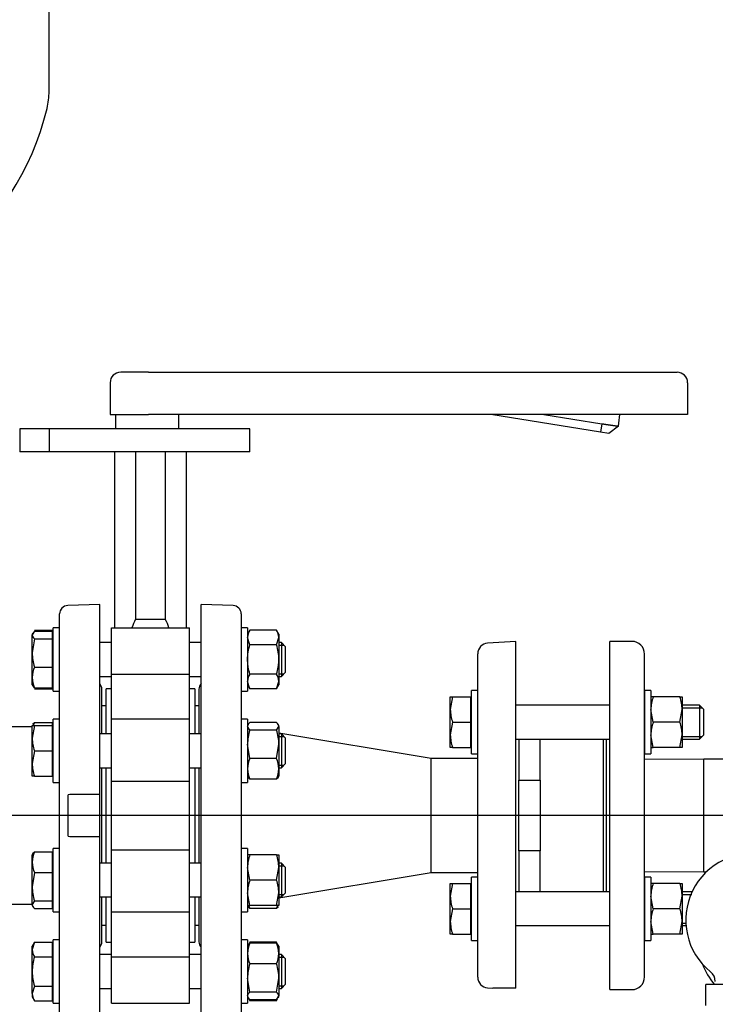
# Model space of a CAD drawing. Units: millimetres. Extents: x 111 to 4570, y 111 to 3189.
# Drawn here: x 688 to 1018, y 427 to 894 of the extents above; entities that cross this region are included whole.
import ezdxf
from ezdxf.lldxf.tags import DXFTag

# ---------------------------------------------------------------- set-up
doc = ezdxf.new("R2010")
doc.units = ezdxf.units.MM
for name, color, linetype in [('12013_-_FOOT', 7, 'Continuous'), ('15-22SV03F-N', 7, 'Continuous'), ('1P-NCH-DN50', 7, 'Continuous'), ('54_OD_X_22MM', 7, 'Continuous'), ('62010_DN50_PRESS', 7, 'Continuous'), ('62012_DN80_PRESS', 7, 'Continuous'), ('63134_CON_RED_80', 7, 'Continuous'), ('73009_DN80_BUTTE', 7, 'Continuous'), ('80005_F35_LV', 7, 'Continuous'), ('Default', 7, 'Continuous'), ('M16-LIFTING-EYE', 7, 'Continuous'), ('M16_FULL_HEX_NUT', 7, 'Continuous'), ('M16_PLAIN_WASHER', 7, 'Continuous'), ('M16_X_110_LG_HEX', 7, 'Continuous'), ('VMV_DN80_BRANCH_', 7, 'Continuous')]:
    doc.layers.add(name, color=color, linetype=linetype)
doc.styles.add('SEACAD_seiso_ttf', font='AGENCYR.TTF')
tags = doc.linetypes.add('CENTER2', pattern=[28.575, 19.05, -3.175, 3.175, -3.175]).pattern_tags.tags
tags[10:11] = [DXFTag(74, 4), DXFTag(75, 0), DXFTag(340, '0'), DXFTag(46, 0.0), DXFTag(50, 0.0), DXFTag(44, 0.0), DXFTag(45, 0.0)]
tags[8:9] = [DXFTag(74, 4), DXFTag(75, 0), DXFTag(340, '0'), DXFTag(46, 0.0), DXFTag(50, 0.0), DXFTag(44, 0.0), DXFTag(45, 0.0)]
tags[6:7] = [DXFTag(74, 4), DXFTag(75, 0), DXFTag(340, '0'), DXFTag(46, 0.0), DXFTag(50, 0.0), DXFTag(44, 0.0), DXFTag(45, 0.0)]
tags[4:5] = [DXFTag(74, 4), DXFTag(75, 0), DXFTag(340, '0'), DXFTag(46, 0.0), DXFTag(50, 0.0), DXFTag(44, 0.0), DXFTag(45, 0.0)]
doc.dimstyles.new('ISO', dxfattribs={"dimtxt": 38.888889, "dimasz": 38.888889, "dimexe": 19.444444, "dimexo": 0, "dimgap": 19.444444, "dimtad": 1, "dimtxsty": 'SEACAD_seiso_ttf', "dimblk1": '_SE_FILLED', "dimblk2": '_SE_FILLED', "dimsah": 1, "dimcen": 19.444444, "dimadec": 0, "dimazin": 0, "dimtfac": 1, "dimtmove": 0, "dimatfit": 3, "dimfxl": 1, "dimtolj": 1, "dimarcsym": 0})

# ---------------------------------------------------------------- blocks, each defined once
blk = doc.blocks.new('SEANNOT_GROUP')
at = {"layer": 'Default', "color": 7, "linetype": 'CENTER2'}
blk.add_line((1843.22, 516.56), (290.88, 516.56), dxfattribs=at)
blk = doc.blocks.new('SE')
at = {"layer": '12013_-_FOOT', "color": 7, "linetype": 'Continuous'}
for p in [(1213.32, 436.56), (1013.32, 426.56)]:
    blk.add_line(p, (1013.32, 436.56), dxfattribs=at)
at = {"layer": '15-22SV03F-N', "color": 7, "linetype": 'Continuous'}
for p, q in [((967.82, 434.06), (967.82, 599.06)), ((978.32, 599.06), (967.82, 599.06)), ((984.32, 440.06), (984.32, 593.06)), ((966.32, 480.37), (966.32, 552.76)), ((1012.44, 543.31), (984.32, 543.08)), ((1012.44, 489.81), (1012.44, 543.31)), ((1023.82, 543.31), (1012.44, 543.31)), ((984.32, 490.04), (1012.44, 489.81)), ((1012.44, 489.81), (1013.54, 489.81)), ((967.82, 434.06), (978.32, 434.06))]:
    blk.add_line(p, q, dxfattribs=at)
for centre, start, end in [((978.32, 593.06), 0, 90), ((978.32, 440.06), 270, 0)]:
    blk.add_arc(centre, 6, start, end, dxfattribs=at)
at = {"layer": '1P-NCH-DN50', "color": 7, "linetype": 'Continuous'}
for p, q in [((924.82, 552.76), (924.82, 533.35)), ((934.82, 533.35), (934.82, 552.76)), ((964.82, 480.37), (964.82, 552.76)), ((924.82, 533.35), (934.82, 533.35)), ((924.82, 499.78), (924.82, 533.35)), ((934.82, 533.35), (934.82, 516.56)), ((934.82, 516.56), (934.82, 499.78)), ((934.82, 499.78), (924.82, 499.78)), ((924.82, 499.78), (924.82, 480.37)), ((934.82, 480.37), (934.82, 499.78))]:
    blk.add_line(p, q, dxfattribs=at)
at = {"layer": '54_OD_X_22MM', "color": 7, "linetype": 'Continuous'}
for p, q in [((883.32, 489.56), (883.32, 543.56)), ((905.32, 543.56), (883.32, 543.56)), ((883.32, 489.56), (905.32, 489.56))]:
    blk.add_line(p, q, dxfattribs=at)
at = {"layer": '62010_DN50_PRESS', "color": 7, "linetype": 'Continuous'}
for p, q in [((923.32, 599.06), (909.99, 598.17)), ((923.32, 434.79), (923.32, 599.06)), ((905.32, 574.56), (905.32, 593.18)), ((905.32, 466.49), (905.32, 566.63)), ((905.32, 439.95), (905.32, 458.57)), ((909.99, 434.96), (912.44, 434.79)), ((923.32, 434.79), (912.44, 434.79))]:
    blk.add_line(p, q, dxfattribs=at)
for centre, start, end in [((910.32, 593.18), 93.8287, 180), ((910.32, 439.95), 180, 266.1713)]:
    blk.add_arc(centre, 5, start, end, dxfattribs=at)
at = {"layer": '62012_DN80_PRESS', "color": 7, "linetype": 'Continuous'}
for p, q in [((726.32, 616.56), (711.19, 616.04)), ((726.32, 526.56), (726.32, 616.56)), ((774.32, 417.07), (774.32, 616.56)), ((789.46, 616.04), (774.32, 616.56)), ((707.32, 421.09), (707.32, 612.04)), ((793.32, 612.04), (793.32, 421.09)), ((727.32, 555.18), (727.32, 576.37)), ((773.32, 576.37), (773.32, 555.18)), ((727.32, 493.95), (727.32, 539.18)), ((773.32, 539.18), (773.32, 493.95)), ((712.11, 526.56), (711.32, 526.29)), ((711.32, 506.84), (711.32, 526.29)), ((726.32, 526.56), (712.11, 526.56)), ((726.32, 506.56), (726.32, 526.56)), ((711.32, 506.84), (712.11, 506.56)), ((712.11, 506.56), (726.32, 506.56)), ((726.32, 416.56), (726.32, 506.56)), ((727.32, 456.76), (727.32, 477.95)), ((773.32, 477.95), (773.32, 456.76))]:
    blk.add_line(p, q, dxfattribs=at)
for centre, start, end in [((711.32, 612.04), 92, 180), ((789.32, 612.04), 0, 88), ((723.32, 576.37), 0, 41.4096), ((777.32, 576.37), 138.5904, 180), ((723.32, 456.76), 318.5904, 0), ((777.32, 456.76), 180, 221.4096)]:
    blk.add_arc(centre, 4, start, end, dxfattribs=at)
at = {"layer": '63134_CON_RED_80', "color": 7, "linetype": 'Continuous'}
for p, q in [((883.32, 543.56), (811.12, 555.6)), ((883.32, 489.56), (883.32, 543.56)), ((811.12, 477.53), (883.32, 489.56))]:
    blk.add_line(p, q, dxfattribs=at)
at = {"layer": '73009_DN80_BUTTE', "color": 7, "linetype": 'Continuous'}
for p, q in [((749.38, 726.56), (736.24, 726.56)), ((749.38, 726.56), (985.94, 726.56)), ((985.94, 726.56), (999.7, 726.56)), ((731.24, 721.56), (731.24, 706.56)), ((1004.7, 721.56), (1004.7, 706.56)), ((731.24, 706.56), (749.38, 706.56)), ((733.78, 706.56), (733.78, 699.81)), ((985.94, 706.56), (749.38, 706.56)), ((763.78, 699.81), (763.78, 706.56)), ((963.44, 698.19), (911.55, 706.56)), ((936.66, 706.56), (964.08, 702.14)), ((1004.7, 706.56), (985.94, 706.56)), ((702.42, 699.81), (688.41, 699.81)), ((688.41, 699.81), (688.41, 688.81)), ((688.41, 699.81), (688.41, 699.81)), ((797.42, 699.81), (702.42, 699.81)), ((702.42, 699.81), (702.42, 688.81)), ((797.42, 688.81), (797.42, 699.81)), ((964.08, 702.14), (963.44, 698.19)), ((971.99, 700.99), (967.39, 697.55)), ((967.39, 697.55), (963.44, 698.19)), ((702.42, 688.81), (688.41, 688.81)), ((688.41, 688.81), (688.41, 688.81)), ((797.42, 688.81), (702.42, 688.81)), ((733.32, 688.81), (733.32, 605.47)), ((743.28, 688.81), (743.28, 609.5)), ((757.37, 688.81), (757.37, 609.5)), ((767.32, 688.81), (767.32, 605.47)), ((743.28, 609.5), (757.37, 609.5)), ((731.82, 605.47), (768.82, 605.47)), ((731.82, 583.46), (731.82, 605.47)), ((768.82, 583.46), (768.82, 605.47)), ((731.82, 583.46), (768.82, 583.46)), ((731.82, 562.18), (731.82, 583.46)), ((768.82, 562.18), (768.82, 583.46)), ((729.32, 555.18), (729.32, 576.56)), ((731.82, 576.56), (729.32, 576.56)), ((771.32, 576.56), (768.82, 576.56)), ((771.32, 576.56), (771.32, 555.18)), ((729.32, 568.56), (727.32, 568.56)), ((773.32, 568.56), (771.32, 568.56)), ((731.82, 532.84), (731.82, 562.18)), ((768.82, 562.18), (731.82, 562.18)), ((768.82, 532.84), (768.82, 562.18)), ((729.32, 493.95), (729.32, 539.18)), ((771.32, 539.18), (771.32, 493.95)), ((731.82, 532.84), (768.82, 532.84)), ((731.82, 500.28), (731.82, 532.84)), ((768.82, 500.28), (768.82, 532.84)), ((731.82, 500.28), (768.82, 500.28)), ((731.82, 470.95), (731.82, 500.28)), ((768.82, 470.95), (768.82, 500.28)), ((729.32, 456.56), (729.32, 477.95)), ((771.32, 477.95), (771.32, 456.56)), ((731.82, 449.67), (731.82, 470.95)), ((731.82, 470.95), (768.82, 470.95)), ((768.82, 449.67), (768.82, 470.95)), ((727.32, 464.56), (729.32, 464.56)), ((771.32, 464.56), (773.32, 464.56)), ((729.32, 456.56), (731.82, 456.56)), ((768.82, 456.56), (771.32, 456.56)), ((731.82, 449.67), (768.82, 449.67)), ((731.82, 427.65), (731.82, 449.67)), ((768.82, 427.65), (768.82, 449.67)), ((731.82, 427.65), (768.82, 427.65))]:
    blk.add_line(p, q, dxfattribs=at)
for centre, radius, start, end in [((736.24, 721.56), 5, 90, 180), ((999.7, 721.56), 5, 0, 90), ((843.13, 717.61), 129.94, 352.6521, 355.1248), ((760.72, 599.71), 20, 150.7007, 163.2581), ((739.92, 599.71), 20, 16.7419, 29.2993)]:
    blk.add_arc(centre, radius, start, end, dxfattribs=at)
blk.add_open_spline([(964.08, 702.14), (964.16, 702.13), (964.34, 702.1), (964.6, 702.06), (964.86, 702.03), (965.12, 701.99), (965.37, 701.95), (965.63, 701.92), (965.87, 701.88), (966.12, 701.85), (966.36, 701.81), (966.6, 701.78), (966.83, 701.74), (967.06, 701.71), (967.28, 701.68), (967.5, 701.65), (967.72, 701.62), (967.93, 701.59), (968.13, 701.56), (968.33, 701.53), (968.52, 701.5), (968.71, 701.47), (968.9, 701.44), (969.08, 701.42), (969.25, 701.39), (969.42, 701.37), (969.58, 701.35), (969.74, 701.32), (969.89, 701.3), (970.03, 701.28), (970.17, 701.26), (970.31, 701.24), (970.43, 701.22), (970.56, 701.2), (970.67, 701.19), (970.79, 701.17), (970.89, 701.15), (970.99, 701.14), (971.09, 701.13), (971.18, 701.11), (971.27, 701.1), (971.35, 701.09), (971.42, 701.08), (971.49, 701.07), (971.55, 701.06), (971.61, 701.05), (971.67, 701.04), (971.72, 701.03), (971.77, 701.03), (971.81, 701.02), (971.84, 701.01), (971.88, 701.01), (971.91, 701), (971.93, 701), (971.95, 701), (971.97, 701), (971.98, 700.99), (971.99, 700.99), (971.99, 700.99), (971.99, 700.99), (971.99, 700.99)], degree=3, knots=[0, 0, 0, 0, 0.021253, 0.042365, 0.063337, 0.084167, 0.104857, 0.125406, 0.145815, 0.166082, 0.186209, 0.206195, 0.22604, 0.245745, 0.265309, 0.284732, 0.304014, 0.323156, 0.342156, 0.361016, 0.379736, 0.398314, 0.416752, 0.435049, 0.453205, 0.47122, 0.489095, 0.506829, 0.524422, 0.541875, 0.559186, 0.576357, 0.593387, 0.610277, 0.627025, 0.643633, 0.6601, 0.676426, 0.692612, 0.708657, 0.724561, 0.740324, 0.755947, 0.771429, 0.78677, 0.801971, 0.81703, 0.831949, 0.846727, 0.861365, 0.875862, 0.890218, 0.904433, 0.918508, 0.932441, 0.946235, 0.959887, 0.973399, 0.98677, 1, 1, 1, 1], dxfattribs=at)
at = {"layer": '80005_F35_LV', "color": 7, "linetype": 'Continuous'}
blk.add_line((702.32, 859.67), (702.32, 1022.05), dxfattribs=at)
for centre, radius, start, end in [((667.32, 859.67), 35, 346.5294, 0), ((573.39, 882.17), 131.59, 270, 346.5294)]:
    blk.add_arc(centre, radius, start, end, dxfattribs=at)
at = {"layer": 'M16-LIFTING-EYE', "color": 7, "linetype": 'Continuous'}
for centre, radius, start, end in [((1035.32, 467.06), 31.5, 0, 231.165), ((1041.32, 457.06), 31.5, 200.2962, 220.6015), ((1012.5, 438.1), 5.29, 358.3855, 55.2566)]:
    blk.add_arc(centre, radius, start, end, dxfattribs=at)
at = {"layer": 'M16_FULL_HEX_NUT', "color": 7, "linetype": 'Continuous'}
for p, q in [((797.4, 604.33), (796.32, 602.47)), ((810.05, 604.33), (797.4, 604.33)), ((811.12, 602.47), (810.05, 604.33)), ((811.12, 602.47), (811.12, 600.87)), ((797.4, 597.4), (796.32, 600.87)), ((810.05, 597.4), (797.4, 597.4)), ((810.05, 597.4), (811.12, 600.87)), ((811.12, 600.87), (811.12, 590.47)), ((811.12, 590.47), (811.12, 580.08)), ((810.05, 583.55), (797.4, 583.55)), ((797.4, 576.62), (796.32, 580.08)), ((796.32, 578.47), (797.4, 576.62)), ((810.05, 576.62), (811.12, 580.08)), ((810.05, 576.62), (811.12, 578.47)), ((811.12, 580.08), (811.12, 578.47)), ((810.05, 576.62), (797.4, 576.62)), ((988.4, 572.76), (987.32, 572.76)), ((1001.05, 572.76), (988.4, 572.76)), ((1001.05, 572.76), (1002.12, 572.76)), ((1002.12, 572.76), (1002.12, 566.76)), ((988.4, 560.76), (987.32, 566.76)), ((1001.05, 560.76), (1002.12, 566.76)), ((1002.12, 566.76), (1002.12, 554.76)), ((810.05, 560.56), (797.4, 560.56)), ((1001.05, 560.76), (988.4, 560.76)), ((796.62, 559.69), (796.32, 559.18)), ((797.4, 556.98), (796.32, 558.77)), ((810.05, 556.98), (797.4, 556.98)), ((810.05, 556.98), (811.12, 558.77)), ((811.12, 559.18), (810.83, 559.69)), ((811.12, 558.77), (811.12, 559.18)), ((811.12, 558.77), (811.12, 550.28)), ((988.4, 548.76), (987.32, 554.76)), ((1001.05, 548.76), (1002.12, 554.76)), ((1002.12, 554.76), (1002.12, 548.76)), ((797.4, 543.59), (796.32, 550.28)), ((810.05, 543.59), (811.12, 550.28)), ((811.12, 550.28), (811.12, 538.69)), ((987.32, 548.76), (988.4, 548.76)), ((1001.05, 548.76), (988.4, 548.76)), ((1002.12, 548.76), (1001.05, 548.76)), ((810.05, 543.59), (797.4, 543.59)), ((811.12, 538.69), (811.12, 535.18)), ((796.32, 535.18), (796.62, 534.66)), ((810.05, 533.79), (797.4, 533.79)), ((810.83, 534.66), (811.12, 535.18)), ((797.4, 497.95), (796.32, 497.95)), ((810.05, 497.95), (797.4, 497.95)), ((810.05, 497.95), (811.12, 497.95)), ((811.12, 497.95), (811.12, 491.95)), ((797.4, 485.95), (796.32, 491.95)), ((810.05, 485.95), (811.12, 491.95)), ((811.12, 491.95), (811.12, 479.95)), ((810.05, 485.95), (797.4, 485.95)), ((988.4, 484.37), (987.32, 484.37)), ((1001.05, 484.37), (988.4, 484.37)), ((1001.05, 484.37), (1002.12, 484.37)), ((1002.12, 484.37), (1002.12, 478.37)), ((797.4, 473.95), (796.32, 479.95)), ((810.05, 473.95), (811.12, 479.95)), ((811.12, 479.95), (811.12, 473.95)), ((988.4, 472.37), (987.32, 478.37)), ((1001.05, 472.37), (1002.12, 478.37)), ((1002.12, 478.37), (1002.12, 466.37)), ((796.32, 473.95), (797.4, 473.95)), ((810.05, 473.95), (797.4, 473.95)), ((810.05, 472.57), (797.4, 472.57)), ((811.12, 473.95), (810.05, 473.95)), ((1001.05, 472.37), (988.4, 472.37)), ((988.4, 460.37), (987.32, 466.37)), ((1001.05, 460.37), (1002.12, 466.37)), ((1002.12, 466.37), (1002.12, 460.37)), ((987.32, 460.37), (988.4, 460.37)), ((1001.05, 460.37), (988.4, 460.37)), ((1002.12, 460.37), (1001.05, 460.37)), ((796.63, 455.19), (796.32, 454.65)), ((797.4, 456.04), (796.82, 455.08)), ((797.4, 456.51), (796.91, 455.67)), ((810.05, 456.51), (797.4, 456.51)), ((810.05, 456.04), (797.4, 456.04)), ((810.54, 455.67), (810.05, 456.51)), ((810.05, 456.04), (810.63, 455.08)), ((811.12, 454.65), (810.82, 455.19)), ((811.12, 454.65), (811.12, 451.14)), ((811.12, 451.14), (811.12, 439.55)), ((810.05, 446.24), (797.4, 446.24)), ((797.4, 432.86), (796.32, 439.55)), ((810.05, 432.86), (811.12, 439.55)), ((811.12, 439.55), (811.12, 431.06)), ((796.32, 430.65), (796.63, 430.12)), ((797.4, 429.27), (796.82, 430.23)), ((796.91, 429.64), (797.4, 428.8)), ((810.05, 432.86), (797.4, 432.86)), ((810.05, 429.27), (797.4, 429.27)), ((810.05, 429.27), (811.12, 431.06)), ((810.05, 428.8), (810.54, 429.64)), ((810.82, 430.12), (811.12, 430.65)), ((811.12, 430.65), (811.12, 431.06)), ((810.05, 428.8), (797.4, 428.8))]:
    blk.add_line(p, q, dxfattribs=at)
for centre, radius, start, end in [((803.09, 600.67), 6.77, 147.28, 178.3358), ((804.35, 600.67), 6.77, 1.6642, 32.72), ((803.09, 579.89), 6.77, 147.28, 178.3358), ((804.35, 579.89), 6.77, 1.6642, 32.72), ((1005.84, 566.55), 18.51, 160.3966, 179.3472), ((983.61, 566.55), 18.51, 0.6528, 19.6034), ((1005.84, 554.55), 18.51, 160.3966, 179.3472), ((983.61, 554.55), 18.51, 0.6528, 19.6034), ((819.13, 550.06), 22.81, 162.357, 179.4448), ((788.32, 550.06), 22.81, 0.5552, 17.643), ((809.17, 538.45), 12.85, 156.4054, 178.9132), ((798.28, 538.45), 12.85, 1.0868, 23.5946), ((808.97, 538.89), 12.65, 180.9035, 203.7779), ((798.48, 538.89), 12.65, 336.2221, 359.0965), ((814.84, 491.74), 18.51, 160.3966, 179.3472), ((792.61, 491.74), 18.51, 0.6528, 19.6034), ((814.84, 479.74), 18.51, 160.3966, 179.3472), ((792.61, 479.74), 18.51, 0.6528, 19.6034), ((1005.84, 478.16), 18.51, 160.3966, 179.3472), ((983.61, 478.16), 18.51, 0.6528, 19.6034), ((809.17, 477.71), 12.85, 197.039, 203.5946), ((798.28, 477.71), 12.85, 336.4054, 342.961), ((1005.84, 466.16), 18.51, 160.3966, 179.3472), ((983.61, 466.16), 18.51, 0.6528, 19.6034), ((808.97, 450.94), 12.65, 156.2221, 179.0965), ((798.48, 450.94), 12.65, 0.9035, 23.7779), ((809.17, 451.38), 12.85, 181.0868, 203.5946), ((798.28, 451.38), 12.85, 336.4054, 358.9132), ((819.13, 439.33), 22.81, 162.357, 179.4448), ((788.32, 439.33), 22.81, 0.5552, 17.643)]:
    blk.add_arc(centre, radius, start, end, dxfattribs=at)
for points, knots in [([(796.32, 590.47), (796.32, 591.65), (796.43, 592.81), (796.8, 595.12), (797.07, 596.28), (797.4, 597.4)], [0, 0, 0, 0, 0.5, 0.5, 1, 1, 1, 1]), ([(811.12, 590.47), (811.12, 591.65), (811.02, 592.81), (810.65, 595.12), (810.38, 596.28), (810.05, 597.4)], [0, 0, 0, 0, 0.5, 0.5, 1, 1, 1, 1]), ([(797.4, 583.55), (797.07, 584.67), (796.8, 585.8), (796.52, 587.54), (796.45, 588.12), (796.35, 589.3), (796.32, 589.89), (796.32, 590.47)], [0, 0, 0, 0, 0.5, 0.5, 0.75, 0.75, 1, 1, 1, 1]), ([(810.05, 583.55), (810.38, 584.67), (810.65, 585.8), (810.93, 587.54), (811, 588.12), (811.1, 589.3), (811.12, 589.89), (811.12, 590.47)], [0, 0, 0, 0, 0.5, 0.5, 0.75, 0.75, 1, 1, 1, 1]), ([(796.57, 559.61), (796.59, 559.63), (796.6, 559.65), (796.8, 559.98), (797.07, 560.27), (797.4, 560.56)], [0.4624535, 0.4624535, 0.4624535, 0.4624535, 0.5, 0.5, 1, 1, 1, 1]), ([(811.12, 558.77), (811.12, 558.92), (811.1, 559.08), (811, 559.38), (810.93, 559.53), (810.65, 559.98), (810.38, 560.27), (810.05, 560.56)], [0, 0, 0, 0, 0.25, 0.25, 0.5, 0.5, 1, 1, 1, 1]), ([(796.57, 534.75), (796.59, 534.73), (796.6, 534.7), (796.8, 534.38), (797.07, 534.09), (797.4, 533.79)], [0.4624535, 0.4624535, 0.4624535, 0.4624535, 0.5, 0.5, 1, 1, 1, 1]), ([(810.88, 534.75), (810.86, 534.73), (810.85, 534.7), (810.65, 534.38), (810.38, 534.09), (810.05, 533.79)], [0.4624535, 0.4624535, 0.4624535, 0.4624535, 0.5, 0.5, 1, 1, 1, 1]), ([(796.57, 473.52), (796.59, 473.5), (796.6, 473.47), (796.8, 473.15), (797.07, 472.86), (797.4, 472.57)], [0.4624535, 0.4624535, 0.4624535, 0.4624535, 0.5, 0.5, 1, 1, 1, 1]), ([(810.88, 473.52), (810.86, 473.5), (810.85, 473.47), (810.65, 473.15), (810.38, 472.86), (810.05, 472.57)], [0.4624535, 0.4624535, 0.4624535, 0.4624535, 0.5, 0.5, 1, 1, 1, 1]), ([(796.32, 431.06), (796.32, 431.22), (796.35, 431.37), (796.45, 431.67), (796.52, 431.82), (796.8, 432.27), (797.07, 432.56), (797.4, 432.86)], [0, 0, 0, 0, 0.25, 0.25, 0.5, 0.5, 1, 1, 1, 1]), ([(811.12, 431.06), (811.12, 431.22), (811.1, 431.37), (811, 431.67), (810.93, 431.82), (810.65, 432.27), (810.38, 432.56), (810.05, 432.86)], [0, 0, 0, 0, 0.25, 0.25, 0.5, 0.5, 1, 1, 1, 1])]:
    blk.add_open_spline(points, degree=3, knots=knots, dxfattribs=at)
at = {"layer": 'M16_PLAIN_WASHER', "color": 7, "linetype": 'Continuous'}
for p, q in [((704.32, 575.47), (704.32, 605.47)), ((707.32, 605.47), (704.32, 605.47)), ((796.32, 605.47), (793.32, 605.47)), ((796.32, 605.47), (796.32, 575.47)), ((704.32, 575.47), (707.32, 575.47)), ((793.32, 575.47), (796.32, 575.47)), ((902.32, 545.76), (902.32, 575.76)), ((905.32, 575.76), (902.32, 575.76)), ((905.32, 560.76), (905.32, 575.76)), ((984.32, 575.76), (984.32, 545.76)), ((987.32, 575.76), (984.32, 575.76)), ((987.32, 575.76), (987.32, 545.76)), ((704.32, 532.18), (704.32, 562.18)), ((707.32, 562.18), (704.32, 562.18)), ((796.32, 562.18), (793.32, 562.18)), ((796.32, 562.18), (796.32, 532.18)), ((902.32, 545.76), (905.32, 545.76)), ((984.32, 545.76), (987.32, 545.76)), ((704.32, 532.18), (707.32, 532.18)), ((793.32, 532.18), (796.32, 532.18)), ((704.32, 470.95), (704.32, 500.95)), ((707.32, 500.95), (704.32, 500.95)), ((796.32, 500.95), (793.32, 500.95)), ((796.32, 500.95), (796.32, 470.95)), ((902.32, 457.37), (902.32, 487.37)), ((905.32, 487.37), (902.32, 487.37)), ((984.32, 487.37), (984.32, 457.37)), ((987.32, 487.37), (984.32, 487.37)), ((987.32, 487.37), (987.32, 457.37)), ((905.32, 457.37), (905.32, 472.37)), ((704.32, 470.95), (707.32, 470.95)), ((793.32, 470.95), (796.32, 470.95)), ((704.32, 427.65), (704.32, 457.65)), ((707.32, 457.65), (704.32, 457.65)), ((796.32, 457.65), (793.32, 457.65)), ((796.32, 457.65), (796.32, 427.65)), ((902.32, 457.37), (905.32, 457.37)), ((984.32, 457.37), (987.32, 457.37)), ((704.32, 427.65), (707.32, 427.65)), ((793.32, 427.65), (796.32, 427.65))]:
    blk.add_line(p, q, dxfattribs=at)
at = {"layer": 'M16_X_110_LG_HEX', "color": 7, "linetype": 'Continuous'}
for p, q in [((695.4, 603.86), (694.32, 602.07)), ((694.63, 603.01), (694.32, 602.47)), ((694.32, 602.47), (694.32, 602.07)), ((694.32, 593.58), (694.32, 602.07)), ((695.4, 604.33), (703.82, 604.33)), ((695.4, 603.86), (703.82, 603.86)), ((703.82, 604.33), (703.82, 603.86)), ((703.82, 603.86), (703.82, 600.27)), ((695.4, 600.27), (694.32, 593.58)), ((695.4, 600.27), (703.82, 600.27)), ((704.32, 601.72), (703.82, 601.72)), ((703.82, 600.27), (703.82, 586.89)), ((731.82, 598.47), (726.32, 598.47)), ((774.32, 598.47), (768.82, 598.47)), ((812.32, 598.47), (811.12, 598.47)), ((811.12, 597.25), (813.55, 597.25)), ((812.32, 598.47), (812.32, 582.47)), ((814.32, 596.47), (812.32, 598.47)), ((694.32, 581.99), (694.32, 593.58)), ((814.32, 584.47), (814.32, 596.47)), ((695.4, 586.89), (703.82, 586.89)), ((703.82, 586.89), (703.82, 577.09)), ((811.12, 583.7), (813.55, 583.7)), ((812.32, 582.47), (814.32, 584.47)), ((694.32, 578.47), (694.32, 581.99)), ((694.32, 578.47), (694.63, 577.94)), ((703.82, 579.23), (704.32, 579.23)), ((726.32, 582.47), (731.82, 582.47)), ((768.82, 582.47), (774.32, 582.47)), ((811.12, 582.47), (812.32, 582.47)), ((695.4, 577.09), (694.82, 578.05)), ((695.4, 577.09), (703.82, 577.09)), ((695.4, 576.62), (703.82, 576.62)), ((703.82, 577.09), (703.82, 576.62)), ((892.32, 566.76), (892.32, 572.76)), ((892.32, 572.76), (893.4, 572.76)), ((893.4, 572.76), (892.32, 566.76)), ((893.4, 572.76), (901.82, 572.76)), ((901.82, 572.76), (901.82, 560.76)), ((902.32, 572), (901.82, 572)), ((892.32, 554.76), (892.32, 566.76)), ((967.82, 568.76), (923.32, 568.76)), ((1010.32, 568.76), (1002.12, 568.76)), ((1002.12, 567.53), (1011.55, 567.53)), ((1010.32, 568.76), (1010.32, 552.76)), ((1012.32, 566.76), (1010.32, 568.76)), ((1012.32, 554.76), (1012.32, 566.76)), ((695.4, 560.56), (703.82, 560.56)), ((703.82, 560.56), (703.82, 559.18)), ((893.4, 560.76), (892.32, 554.76)), ((893.4, 560.76), (901.82, 560.76)), ((901.82, 560.76), (901.82, 548.76)), ((694.32, 553.18), (694.32, 559.18)), ((694.32, 559.18), (695.4, 559.18)), ((695.4, 559.18), (694.32, 553.18)), ((695.4, 559.18), (703.82, 559.18)), ((703.82, 559.18), (703.82, 547.18)), ((704.32, 558.42), (703.82, 558.42)), ((731.82, 555.18), (726.32, 555.18)), ((774.32, 555.18), (768.82, 555.18)), ((812.32, 555.18), (811.12, 555.18)), ((812.32, 555.18), (812.32, 539.18)), ((814.32, 553.18), (812.32, 555.18)), ((694.32, 541.18), (694.32, 553.18)), ((811.12, 553.95), (813.55, 553.95)), ((814.32, 541.18), (814.32, 553.18)), ((892.32, 548.76), (892.32, 554.76)), ((923.32, 552.76), (967.82, 552.76)), ((1002.12, 553.99), (1011.55, 553.99)), ((1002.12, 552.76), (1010.32, 552.76)), ((1010.32, 552.76), (1012.32, 554.76)), ((695.4, 547.18), (694.32, 541.18)), ((695.4, 547.18), (703.82, 547.18)), ((703.82, 547.18), (703.82, 535.18)), ((893.4, 548.76), (892.32, 548.76)), ((893.4, 548.76), (901.82, 548.76)), ((901.82, 549.51), (902.32, 549.51)), ((694.32, 535.18), (694.32, 541.18)), ((812.32, 539.18), (814.32, 541.18)), ((726.32, 539.18), (731.82, 539.18)), ((768.82, 539.18), (774.32, 539.18)), ((811.12, 540.41), (813.55, 540.41)), ((811.12, 539.18), (812.32, 539.18)), ((695.4, 535.18), (694.32, 535.18)), ((695.4, 535.18), (703.82, 535.18)), ((703.82, 535.93), (704.32, 535.93)), ((695.4, 499.33), (703.82, 499.33)), ((703.82, 499.33), (703.82, 489.54)), ((694.62, 498.46), (694.32, 497.95)), ((694.32, 494.43), (694.32, 497.95)), ((704.32, 497.19), (703.82, 497.19)), ((694.32, 482.84), (694.32, 494.43)), ((731.82, 493.95), (726.32, 493.95)), ((774.32, 493.95), (768.82, 493.95)), ((812.32, 493.95), (811.12, 493.95)), ((811.12, 492.72), (813.55, 492.72)), ((812.32, 493.95), (812.32, 477.95)), ((814.32, 491.95), (812.32, 493.95)), ((814.32, 479.95), (814.32, 491.95)), ((695.4, 489.54), (694.32, 482.84)), ((695.4, 489.54), (703.82, 489.54)), ((703.82, 489.54), (703.82, 476.15)), ((694.32, 474.36), (694.32, 482.84)), ((892.32, 478.37), (892.32, 484.37)), ((892.32, 484.37), (893.4, 484.37)), ((893.4, 484.37), (892.32, 478.37)), ((893.4, 484.37), (901.82, 484.37)), ((901.82, 484.37), (901.82, 472.37)), ((902.32, 483.62), (901.82, 483.62)), ((695.4, 476.15), (694.32, 474.36)), ((695.4, 476.15), (703.82, 476.15)), ((703.82, 476.15), (703.82, 472.57)), ((726.32, 477.95), (731.82, 477.95)), ((768.82, 477.95), (774.32, 477.95)), ((811.12, 479.18), (813.55, 479.18)), ((811.12, 477.95), (812.32, 477.95)), ((812.32, 477.95), (814.32, 479.95)), ((892.32, 466.37), (892.32, 478.37)), ((967.82, 480.37), (923.32, 480.37)), ((1006.77, 480.37), (1002.12, 480.37)), ((1002.12, 479.14), (1006.77, 479.14)), ((694.32, 474.36), (694.32, 473.95)), ((694.32, 473.95), (694.62, 473.44)), ((695.4, 472.57), (703.82, 472.57)), ((703.82, 474.7), (704.32, 474.7)), ((893.4, 472.37), (892.32, 466.37)), ((893.4, 472.37), (901.82, 472.37)), ((901.82, 472.37), (901.82, 460.37)), ((892.32, 460.37), (892.32, 466.37)), ((923.32, 464.37), (967.82, 464.37)), ((1002.12, 465.6), (1003.94, 465.6)), ((1002.12, 464.37), (1003.94, 464.37)), ((893.4, 460.37), (892.32, 460.37)), ((893.4, 460.37), (901.82, 460.37)), ((901.82, 461.13), (902.32, 461.13)), ((695.4, 456.51), (694.32, 453.05)), ((695.4, 456.51), (694.32, 454.65)), ((694.32, 453.05), (694.32, 454.65)), ((694.32, 442.65), (694.32, 453.05)), ((695.4, 456.51), (703.82, 456.51)), ((703.82, 456.51), (703.82, 449.58)), ((704.32, 453.9), (703.82, 453.9)), ((695.4, 449.58), (703.82, 449.58)), ((703.82, 449.58), (703.82, 435.73)), ((731.82, 450.65), (726.32, 450.65)), ((774.32, 450.65), (768.82, 450.65)), ((812.32, 450.65), (811.12, 450.65)), ((811.12, 449.43), (813.55, 449.43)), ((812.32, 450.65), (812.32, 434.65)), ((814.32, 448.65), (812.32, 450.65)), ((814.32, 436.65), (814.32, 448.65)), ((694.32, 432.26), (694.32, 442.65)), ((695.4, 435.73), (694.32, 432.26)), ((695.4, 435.73), (703.82, 435.73)), ((703.82, 435.73), (703.82, 428.8)), ((726.32, 434.65), (731.82, 434.65)), ((768.82, 434.65), (774.32, 434.65)), ((811.12, 435.88), (813.55, 435.88)), ((811.12, 434.65), (812.32, 434.65)), ((812.32, 434.65), (814.32, 436.65)), ((694.32, 432.26), (694.32, 430.65)), ((694.32, 430.65), (695.4, 428.8)), ((703.82, 431.41), (704.32, 431.41)), ((695.4, 428.8), (703.82, 428.8))]:
    blk.add_line(p, q, dxfattribs=at)
for centre, radius, start, end in [((717.13, 593.8), 22.81, 180.5552, 197.643), ((706.97, 581.79), 12.65, 156.2221, 179.0965), ((707.17, 582.23), 12.85, 181.0868, 203.5946), ((910.84, 566.97), 18.51, 180.6528, 199.6034), ((706.97, 555.46), 12.65, 156.2221, 162.8159), ((712.84, 553.39), 18.51, 180.6528, 199.6034), ((910.84, 554.97), 18.51, 180.6528, 199.6034), ((712.84, 541.39), 18.51, 180.6528, 199.6034), ((707.17, 494.19), 12.85, 156.4054, 178.9132), ((706.97, 494.63), 12.65, 180.9035, 203.7779), ((717.13, 483.06), 22.81, 180.5552, 197.643), ((910.84, 478.58), 18.51, 180.6528, 199.6034), ((910.84, 466.58), 18.51, 180.6528, 199.6034), ((701.09, 453.24), 6.77, 181.6642, 212.72), ((701.09, 432.46), 6.77, 181.6642, 212.72)]:
    blk.add_arc(centre, radius, start, end, dxfattribs=at)
for points, knots in [([(694.32, 602.07), (694.32, 601.91), (694.35, 601.76), (694.45, 601.46), (694.52, 601.31), (694.8, 600.86), (695.07, 600.57), (695.4, 600.27)], [0, 0, 0, 0, 0.25, 0.25, 0.5, 0.5, 1, 1, 1, 1]), ([(694.57, 559.61), (694.59, 559.63), (694.6, 559.65), (694.8, 559.98), (695.07, 560.27), (695.4, 560.56)], [0.4624535, 0.4624535, 0.4624535, 0.4624535, 0.5, 0.5, 1, 1, 1, 1]), ([(694.57, 498.38), (694.59, 498.4), (694.6, 498.43), (694.8, 498.75), (695.07, 499.04), (695.4, 499.33)], [0.4624535, 0.4624535, 0.4624535, 0.4624535, 0.5, 0.5, 1, 1, 1, 1]), ([(694.32, 474.36), (694.32, 474.21), (694.35, 474.05), (694.45, 473.75), (694.52, 473.6), (694.8, 473.15), (695.07, 472.86), (695.4, 472.57)], [0, 0, 0, 0, 0.25, 0.25, 0.5, 0.5, 1, 1, 1, 1]), ([(695.4, 449.58), (695.07, 448.46), (694.8, 447.3), (694.43, 444.99), (694.32, 443.82), (694.32, 442.65)], [0, 0, 0, 0, 0.5, 0.5, 1, 1, 1, 1]), ([(694.32, 442.65), (694.32, 442.07), (694.35, 441.48), (694.45, 440.3), (694.52, 439.72), (694.8, 437.98), (695.07, 436.85), (695.4, 435.73)], [0, 0, 0, 0, 0.25, 0.25, 0.5, 0.5, 1, 1, 1, 1])]:
    blk.add_open_spline(points, degree=3, knots=knots, dxfattribs=at)
at = {"layer": 'VMV_DN80_BRANCH_', "color": 7, "linetype": 'Continuous'}
for p, q in [((694.32, 558.56), (618.08, 558.56)), ((704.32, 558.56), (703.82, 558.56)), ((618.08, 474.56), (694.32, 474.56)), ((703.82, 474.56), (704.32, 474.56))]:
    blk.add_line(p, q, dxfattribs=at)
blk = doc.blocks.new('_SE_FILLED')
at = {"color": 0}
blk.add_line((0, 0), (-1, 0), dxfattribs=at)
blk.add_solid([(0, 0), (-1, -0.1665), (-1, 0.1665), (0, 0)], dxfattribs=at)
blk = doc.blocks.new('DMBLK413')
at = {"layer": 'Default', "color": 0, "linetype": 'Continuous', "lineweight": -2, "transparency": 16777216}
for p, q in [((967.32, 1666.56), (175.34, 1666.56)), ((194.78, 1627.68), (194.78, 355.45)), ((398.74, 316.56), (175.34, 316.56))]:
    blk.add_line(p, q, dxfattribs=at)
at = {"layer": 'Defpoints', "color": 0, "linetype": 'Continuous', "transparency": 16777216}
for p in [(967.32, 1666.56), (194.78, 316.56), (398.74, 316.56)]:
    blk.add_point(p, dxfattribs=at)
at = {"layer": 'Default', "color": 0, "linetype": 'Continuous', "lineweight": -2, "transparency": 16777216, "xscale": 38.88888888888889, "yscale": 38.88888888888889, "zscale": 38.88888888888889}
for p, rotation in [((194.78, 1666.56), 90), ((194.78, 316.56), 270)]:
    blk.add_blockref('_SE_FILLED', p, dxfattribs=dict(at, rotation=rotation))
at = {"layer": 'Default', "color": 0, "linetype": 'Continuous', "transparency": 16777216, "insert": (155.89, 991.56), "char_height": 38.8889, "attachment_point": 5, "rotation": 90, "style": 'SEACAD_seiso_ttf'}
blk.add_mtext('\\A1;\\A1;1350', dxfattribs=at)
blk = doc.blocks.new('DMBLK414')
at = {"layer": 'Default', "color": 0, "linetype": 'Continuous', "lineweight": -2, "transparency": 16777216}
for p, q in [((527.32, 516.56), (527.32, 156.08)), ((1663.82, 516.56), (1663.82, 156.08)), ((566.21, 175.52), (1624.94, 175.52))]:
    blk.add_line(p, q, dxfattribs=at)
at = {"layer": 'Defpoints', "color": 0, "linetype": 'Continuous', "transparency": 16777216}
for p in [(527.32, 516.56), (1663.82, 516.56), (1663.82, 175.52)]:
    blk.add_point(p, dxfattribs=at)
at = {"layer": 'Default', "color": 0, "linetype": 'Continuous', "lineweight": -2, "transparency": 16777216, "xscale": 38.88888888888889, "yscale": 38.88888888888889, "zscale": 38.88888888888889, "rotation": 180}
blk.add_blockref('_SE_FILLED', (527.32, 175.52), dxfattribs=at)
at = {"layer": 'Default', "color": 0, "linetype": 'Continuous', "lineweight": -2, "transparency": 16777216, "xscale": 38.88888888888889, "yscale": 38.88888888888889, "zscale": 38.88888888888889}
blk.add_blockref('_SE_FILLED', (1663.82, 175.52), dxfattribs=at)
at = {"layer": 'Default', "color": 0, "linetype": 'Continuous', "transparency": 16777216, "insert": (1095.57, 214.41), "char_height": 38.8889, "attachment_point": 5, "style": 'SEACAD_seiso_ttf'}
blk.add_mtext('\\A1;\\A1;1137', dxfattribs=at)

msp = doc.modelspace()

# ---------------------------------------------------------------- block references
at = {"layer": 'Default'}
for name in ['SE', 'SEANNOT_GROUP']:
    msp.add_blockref(name, (0, 0), dxfattribs=at)

# ---------------------------------------------------------------- dimensions: what is measured, and where the dimension line sits
at = {"layer": 'Default', "color": 7, "linetype": 'Continuous'}
dim = msp.add_linear_dim(base=(194.781, 316.564), p1=(967.325, 1666.564), p2=(398.74, 316.564), angle=90, text='\\A1;<>', dimstyle='ISO', dxfattribs=at)
dim.commit()
dim.dimension.update_dxf_attribs({"geometry": 'DMBLK413', "text_midpoint": (194.781, 991.564), "dimtype": 160})
dim = msp.add_linear_dim(base=(1663.824620521, 175.522336682), p1=(527.324620521, 516.564343691), p2=(1663.824620521, 516.564343691), angle=0, text='\\A1;<>', dimstyle='ISO', override={"dimdec": 0, "dimtdec": 0}, dxfattribs=at)
dim.commit()
dim.dimension.update_dxf_attribs({"geometry": 'DMBLK414', "text_midpoint": (1095.574607752, 175.522336682), "dimtype": 161})

doc.saveas('drawing.dxf')
